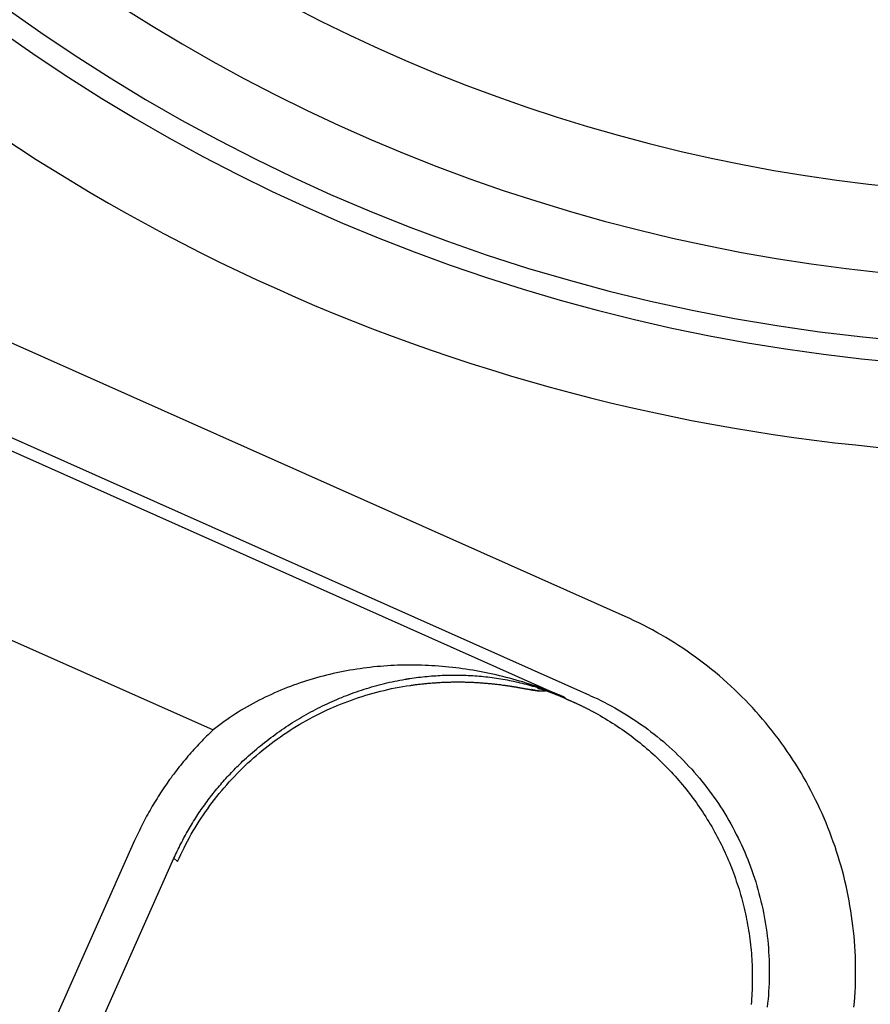
# Model space of a CAD drawing. Extents: x -436 to 2039, y 12 to 4474.
# Drawn here: x 567 to 577, y 2081 to 2092 of the extents above; entities that cross this region are included whole.
import ezdxf

# ---------------------------------------------------------------- set-up
doc = ezdxf.new("R2010")
doc.units = 0
doc.layers.add('本体', color=7, linetype='CONTINUOUS')

msp = doc.modelspace()

# ---------------------------------------------------------------- linework, layer by layer
at = {"layer": '本体', "color": 6, "linetype": 'CONTINUOUS', "flags": 128}
for points in [[(574.019, 2085.121), (564.595, 2089.316)], [(573.612, 2084.207), (564.188, 2088.403)], [(564.368, 2088.169), (573.318, 2084.184), (573.338, 2084.166), (573.338, 2084.166), (573.337, 2084.166), (573.337, 2084.167), (573.337, 2084.167), (573.336, 2084.167), (573.336, 2084.167), (573.336, 2084.167), (573.335, 2084.167), (573.335, 2084.168), (573.334, 2084.168), (573.334, 2084.168), (573.334, 2084.168), (573.333, 2084.168), (573.333, 2084.168), (573.333, 2084.169), (573.332, 2084.169), (573.332, 2084.169), (573.331, 2084.169), (573.331, 2084.169), (573.331, 2084.169), (573.33, 2084.17), (573.33, 2084.17), (573.33, 2084.17), (573.329, 2084.17), (573.329, 2084.17), (573.329, 2084.17), (573.328, 2084.17), (573.328, 2084.171), (573.327, 2084.171), (573.327, 2084.171), (573.327, 2084.171), (573.326, 2084.171), (573.326, 2084.171), (573.326, 2084.172), (573.325, 2084.172), (573.325, 2084.172), (573.324, 2084.172), (573.324, 2084.172), (573.324, 2084.172), (573.323, 2084.173), (573.322, 2084.173), (573.32, 2084.174), (573.319, 2084.174), (573.317, 2084.175), (573.316, 2084.176), (573.315, 2084.176), (573.313, 2084.177), (573.312, 2084.178), (573.31, 2084.178), (573.309, 2084.179), (573.307, 2084.18), (573.306, 2084.18), (573.304, 2084.181), (573.303, 2084.181), (573.301, 2084.182), (573.3, 2084.183), (573.298, 2084.183), (573.297, 2084.184), (573.295, 2084.184), (573.294, 2084.185), (573.293, 2084.186), (573.291, 2084.186), (573.29, 2084.187), (573.288, 2084.188), (573.287, 2084.188), (573.285, 2084.189), (573.284, 2084.189), (573.282, 2084.19), (573.281, 2084.191), (573.279, 2084.191), (573.278, 2084.192), (573.276, 2084.193), (573.275, 2084.193), (573.273, 2084.194), (573.272, 2084.194), (573.271, 2084.195), (573.269, 2084.196), (573.268, 2084.196), (573.266, 2084.197), (573.265, 2084.197), (573.263, 2084.198), (573.262, 2084.199), (573.26, 2084.199), (573.259, 2084.2), (573.257, 2084.2), (573.256, 2084.201), (573.254, 2084.202), (573.253, 2084.202), (573.251, 2084.203), (573.25, 2084.203), (573.248, 2084.204), (573.247, 2084.205), (573.246, 2084.205), (573.244, 2084.206), (573.243, 2084.206), (573.241, 2084.207), (573.24, 2084.208), (573.238, 2084.208), (573.237, 2084.209), (573.235, 2084.209), (573.234, 2084.21), (573.232, 2084.211), (573.231, 2084.211), (573.229, 2084.212), (573.228, 2084.212), (573.226, 2084.213), (573.225, 2084.214), (573.223, 2084.214), (573.222, 2084.215), (573.22, 2084.215), (573.219, 2084.216), (573.217, 2084.216), (573.216, 2084.217), (573.215, 2084.218), (573.213, 2084.218), (573.212, 2084.219), (573.21, 2084.219), (573.209, 2084.22), (573.207, 2084.221), (573.206, 2084.221), (573.204, 2084.222), (573.203, 2084.222), (573.201, 2084.223), (573.2, 2084.223), (573.198, 2084.224), (573.197, 2084.225), (573.195, 2084.225), (573.194, 2084.226), (573.192, 2084.226), (573.191, 2084.227), (573.189, 2084.228), (573.188, 2084.228), (573.186, 2084.229), (573.185, 2084.229), (573.183, 2084.23), (573.182, 2084.23), (573.18, 2084.231), (573.179, 2084.232), (573.177, 2084.232), (573.176, 2084.233), (573.175, 2084.233), (573.173, 2084.234), (573.172, 2084.234), (573.17, 2084.235), (573.169, 2084.235), (573.168, 2084.236), (573.166, 2084.236), (573.165, 2084.237), (573.163, 2084.237), (573.162, 2084.238), (573.161, 2084.238), (573.159, 2084.239), (573.158, 2084.239), (573.157, 2084.24), (573.155, 2084.241), (573.154, 2084.241), (573.152, 2084.242), (573.151, 2084.242), (573.15, 2084.243), (573.148, 2084.243), (573.147, 2084.244), (573.145, 2084.244), (573.144, 2084.245), (573.143, 2084.245), (573.141, 2084.246), (573.14, 2084.246), (573.138, 2084.247), (573.137, 2084.247), (573.136, 2084.248), (573.134, 2084.248), (573.133, 2084.249), (573.131, 2084.249), (573.13, 2084.25), (573.129, 2084.25), (573.127, 2084.251), (573.126, 2084.251), (573.125, 2084.252), (573.123, 2084.252), (573.122, 2084.253), (573.12, 2084.253), (573.119, 2084.254), (573.117, 2084.255), (573.115, 2084.255), (573.114, 2084.256), (573.112, 2084.256), (573.11, 2084.257), (573.109, 2084.258), (573.107, 2084.258), (573.105, 2084.259), (573.104, 2084.259), (573.102, 2084.26), (573.1, 2084.26), (573.099, 2084.261), (573.097, 2084.262), (573.095, 2084.262), (573.093, 2084.263), (573.092, 2084.263), (573.09, 2084.264), (573.088, 2084.265), (573.087, 2084.265), (573.085, 2084.266), (573.083, 2084.266), (573.082, 2084.267), (573.08, 2084.267), (573.078, 2084.268), (573.077, 2084.269), (573.075, 2084.269), (573.073, 2084.27), (573.072, 2084.27), (573.07, 2084.271), (573.068, 2084.271), (573.067, 2084.272), (573.065, 2084.273), (573.063, 2084.273), (573.061, 2084.274), (573.06, 2084.274), (573.058, 2084.275), (573.056, 2084.275), (573.055, 2084.276), (573.053, 2084.277), (573.051, 2084.277), (573.05, 2084.278), (573.048, 2084.278), (573.046, 2084.279), (573.045, 2084.279), (573.043, 2084.28), (573.041, 2084.28), (573.039, 2084.281), (573.038, 2084.281), (573.036, 2084.282), (573.034, 2084.283), (573.033, 2084.283), (573.031, 2084.284), (573.029, 2084.284), (573.028, 2084.285), (573.026, 2084.285), (573.024, 2084.286), (573.022, 2084.286), (573.021, 2084.287), (573.019, 2084.287)], [(576.669, 2080.598), (576.674, 2080.657), (576.679, 2080.716), (576.682, 2080.774), (576.685, 2080.833), (576.687, 2080.892), (576.688, 2080.951), (576.688, 2081.01), (576.688, 2081.069), (576.687, 2081.128), (576.685, 2081.187), (576.682, 2081.245), (576.679, 2081.304), (576.675, 2081.363), (576.67, 2081.422), (576.664, 2081.48), (576.657, 2081.539), (576.65, 2081.597), (576.642, 2081.656), (576.633, 2081.714), (576.623, 2081.772), (576.613, 2081.83), (576.602, 2081.888), (576.59, 2081.946), (576.577, 2082.003), (576.564, 2082.061), (576.55, 2082.118), (576.535, 2082.175), (576.52, 2082.232), (576.503, 2082.288), (576.486, 2082.344), (576.468, 2082.401), (576.45, 2082.457), (576.43, 2082.512), (576.41, 2082.568), (576.39, 2082.623), (576.368, 2082.678), (576.346, 2082.732), (576.323, 2082.786), (576.299, 2082.84), (576.275, 2082.894), (576.25, 2082.947), (576.224, 2083), (576.198, 2083.053), (576.171, 2083.105), (576.143, 2083.157), (576.115, 2083.209), (576.085, 2083.26), (576.056, 2083.311), (576.025, 2083.361), (575.994, 2083.411), (575.962, 2083.461), (575.93, 2083.51), (575.897, 2083.559), (575.863, 2083.607), (575.829, 2083.655), (575.794, 2083.703), (575.758, 2083.75), (575.722, 2083.796), (575.685, 2083.842), (575.648, 2083.888), (575.61, 2083.933), (575.571, 2083.977), (575.532, 2084.021), (575.493, 2084.065), (575.452, 2084.108), (575.412, 2084.15), (575.37, 2084.192), (575.328, 2084.234), (575.286, 2084.274), (575.243, 2084.315), (575.199, 2084.354), (575.155, 2084.393), (575.111, 2084.432), (575.066, 2084.47), (575.02, 2084.507), (574.974, 2084.544), (574.928, 2084.58), (574.881, 2084.616), (574.833, 2084.651), (574.785, 2084.685), (574.737, 2084.719), (574.688, 2084.752), (574.639, 2084.784), (574.59, 2084.816), (574.54, 2084.847), (574.489, 2084.877), (574.438, 2084.907), (574.387, 2084.936), (574.336, 2084.965), (574.284, 2084.992), (574.231, 2085.019), (574.179, 2085.046), (574.126, 2085.071), (574.073, 2085.096), (574.019, 2085.121)], [(566.811, 2084.893), (569.249, 2083.807)], [(565.654, 2075.264), (568.796, 2082.323), (568.806, 2082.344), (568.815, 2082.365), (568.825, 2082.386), (568.835, 2082.406), (568.845, 2082.427), (568.855, 2082.448), (568.865, 2082.469), (568.876, 2082.489), (568.886, 2082.51), (568.897, 2082.53), (568.908, 2082.55), (568.919, 2082.571), (568.93, 2082.591), (568.941, 2082.611), (568.952, 2082.631), (568.964, 2082.651), (568.975, 2082.671), (568.987, 2082.691), (568.999, 2082.711), (569.011, 2082.73), (569.023, 2082.75), (569.036, 2082.77), (569.048, 2082.789), (569.06, 2082.808), (569.073, 2082.828), (569.086, 2082.847), (569.099, 2082.866), (569.112, 2082.885), (569.125, 2082.904), (569.138, 2082.923), (569.152, 2082.942), (569.165, 2082.96), (569.179, 2082.979), (569.193, 2082.997), (569.206, 2083.016), (569.22, 2083.034), (569.235, 2083.052), (569.249, 2083.07), (569.263, 2083.088), (569.278, 2083.106), (569.292, 2083.124), (569.307, 2083.142), (569.322, 2083.16), (569.337, 2083.177), (569.352, 2083.195), (569.367, 2083.212), (569.382, 2083.229), (569.398, 2083.246), (569.413, 2083.263), (569.429, 2083.28), (569.445, 2083.297), (569.461, 2083.314), (569.477, 2083.331), (569.493, 2083.347), (569.509, 2083.364), (569.525, 2083.38), (569.542, 2083.396), (569.558, 2083.412), (569.575, 2083.428), (569.591, 2083.444), (569.614, 2083.465), (569.636, 2083.485), (569.659, 2083.506), (569.681, 2083.526), (569.704, 2083.546), (569.728, 2083.566), (569.751, 2083.586), (569.774, 2083.606), (569.798, 2083.625), (569.822, 2083.644), (569.845, 2083.663), (569.87, 2083.682), (569.894, 2083.701), (569.918, 2083.719), (569.943, 2083.737), (569.967, 2083.755), (569.992, 2083.773), (570.017, 2083.791), (570.042, 2083.808), (570.067, 2083.825), (570.093, 2083.842), (570.118, 2083.859), (570.144, 2083.876), (570.17, 2083.892), (570.195, 2083.908), (570.222, 2083.924), (570.248, 2083.94), (570.274, 2083.955), (570.3, 2083.971), (570.327, 2083.986), (570.354, 2084.001), (570.38, 2084.015), (570.407, 2084.03), (570.434, 2084.044), (570.462, 2084.058), (570.489, 2084.071), (570.516, 2084.085), (570.544, 2084.098), (570.571, 2084.111), (570.599, 2084.124), (570.627, 2084.136), (570.655, 2084.149), (570.683, 2084.161), (570.711, 2084.173), (570.739, 2084.184), (570.768, 2084.196), (570.796, 2084.207), (570.825, 2084.218), (570.853, 2084.228), (570.882, 2084.239), (570.911, 2084.249), (570.94, 2084.259), (570.968, 2084.269), (570.998, 2084.278), (571.027, 2084.287), (571.056, 2084.296), (571.085, 2084.305), (571.115, 2084.313), (571.144, 2084.321), (571.173, 2084.329), (571.203, 2084.337), (571.233, 2084.344), (571.262, 2084.351), (571.292, 2084.358), (571.322, 2084.365), (571.352, 2084.371), (571.382, 2084.377), (571.412, 2084.383), (571.442, 2084.388), (571.472, 2084.394), (571.473, 2084.394), (571.475, 2084.394), (571.476, 2084.394), (571.477, 2084.395), (571.479, 2084.395), (571.48, 2084.395), (571.481, 2084.395), (571.483, 2084.395), (571.484, 2084.396), (571.485, 2084.396), (571.487, 2084.396), (571.488, 2084.396), (571.489, 2084.397), (571.491, 2084.397), (571.492, 2084.397), (571.494, 2084.397), (571.495, 2084.398), (571.496, 2084.398), (571.498, 2084.398), (571.499, 2084.398), (571.5, 2084.398), (571.502, 2084.399), (571.503, 2084.399), (571.504, 2084.399), (571.506, 2084.399), (571.507, 2084.399), (571.508, 2084.4), (571.51, 2084.4), (571.511, 2084.4), (571.513, 2084.4), (571.514, 2084.401), (571.515, 2084.401), (571.517, 2084.401), (571.518, 2084.401), (571.519, 2084.401), (571.521, 2084.402), (571.522, 2084.402), (571.523, 2084.402), (571.525, 2084.402), (571.526, 2084.402), (571.551, 2084.406), (571.576, 2084.41), (571.601, 2084.413), (571.626, 2084.416), (571.651, 2084.419), (571.676, 2084.422), (571.701, 2084.425), (571.726, 2084.427), (571.751, 2084.43), (571.776, 2084.432), (571.801, 2084.434), (571.827, 2084.435), (571.852, 2084.437), (571.877, 2084.438), (571.902, 2084.439), (571.927, 2084.44), (571.952, 2084.441), (571.978, 2084.442), (572.003, 2084.442), (572.028, 2084.442), (572.053, 2084.442), (572.078, 2084.442), (572.104, 2084.442), (572.129, 2084.441), (572.154, 2084.44), (572.179, 2084.44), (572.204, 2084.438), (572.229, 2084.437), (572.255, 2084.436), (572.28, 2084.434), (572.305, 2084.432), (572.33, 2084.43), (572.355, 2084.428), (572.38, 2084.425), (572.405, 2084.423), (572.43, 2084.42), (572.455, 2084.417), (572.48, 2084.413), (572.505, 2084.41), (572.53, 2084.406), (572.555, 2084.403), (572.58, 2084.399), (572.605, 2084.394), (572.63, 2084.39), (572.654, 2084.385), (572.679, 2084.381), (572.704, 2084.376), (572.729, 2084.371), (572.753, 2084.365), (572.778, 2084.36), (572.802, 2084.354), (572.827, 2084.348), (572.851, 2084.342), (572.876, 2084.336), (572.9, 2084.329), (572.924, 2084.322), (572.949, 2084.315), (572.973, 2084.308), (572.997, 2084.301), (573.021, 2084.294), (573.024, 2084.293), (573.027, 2084.292), (573.03, 2084.291), (573.033, 2084.29), (573.035, 2084.289), (573.038, 2084.288), (573.041, 2084.287), (573.044, 2084.286), (573.047, 2084.286), (573.05, 2084.285), (573.053, 2084.284), (573.055, 2084.283), (573.058, 2084.282), (573.061, 2084.281), (573.064, 2084.28), (573.067, 2084.279), (573.07, 2084.278), (573.073, 2084.277), (573.075, 2084.276), (573.078, 2084.275), (573.081, 2084.274), (573.084, 2084.273), (573.087, 2084.272), (573.09, 2084.271), (573.092, 2084.27), (573.095, 2084.269), (573.098, 2084.268), (573.101, 2084.268), (573.104, 2084.267), (573.107, 2084.266), (573.11, 2084.265), (573.112, 2084.264), (573.115, 2084.263), (573.118, 2084.262), (573.121, 2084.261), (573.124, 2084.26), (573.127, 2084.259), (573.129, 2084.258), (573.132, 2084.257), (573.135, 2084.256), (573.136, 2084.255), (573.137, 2084.255), (573.138, 2084.255), (573.139, 2084.254), (573.141, 2084.254), (573.142, 2084.253), (573.143, 2084.253), (573.144, 2084.253), (573.145, 2084.252), (573.146, 2084.252), (573.147, 2084.251), (573.148, 2084.251), (573.149, 2084.251), (573.15, 2084.25), (573.151, 2084.25), (573.153, 2084.249), (573.154, 2084.249), (573.155, 2084.249), (573.156, 2084.248), (573.157, 2084.248), (573.158, 2084.247), (573.159, 2084.247), (573.16, 2084.247), (573.161, 2084.246), (573.162, 2084.246), (573.164, 2084.245), (573.165, 2084.245), (573.166, 2084.245), (573.167, 2084.244), (573.168, 2084.244), (573.169, 2084.243), (573.17, 2084.243), (573.171, 2084.243), (573.172, 2084.242), (573.173, 2084.242), (573.174, 2084.241), (573.176, 2084.241), (573.177, 2084.241), (573.178, 2084.24), (573.179, 2084.24), (573.18, 2084.239), (573.182, 2084.239), (573.183, 2084.238), (573.184, 2084.238), (573.186, 2084.237), (573.187, 2084.237), (573.188, 2084.236), (573.19, 2084.236), (573.191, 2084.235), (573.193, 2084.235), (573.194, 2084.234), (573.195, 2084.234), (573.197, 2084.233), (573.198, 2084.233), (573.199, 2084.232), (573.201, 2084.232), (573.202, 2084.231), (573.204, 2084.231), (573.205, 2084.23), (573.206, 2084.229), (573.208, 2084.229), (573.209, 2084.228), (573.21, 2084.228), (573.212, 2084.227), (573.213, 2084.227), (573.214, 2084.226), (573.216, 2084.226), (573.217, 2084.225), (573.219, 2084.225), (573.22, 2084.224), (573.221, 2084.224), (573.223, 2084.223), (573.224, 2084.223), (573.225, 2084.222), (573.227, 2084.222), (573.228, 2084.221), (573.229, 2084.221), (573.231, 2084.22), (573.232, 2084.219), (573.234, 2084.219), (573.236, 2084.218), (573.238, 2084.217), (573.24, 2084.216), (573.242, 2084.216), (573.244, 2084.215), (573.246, 2084.214), (573.248, 2084.213), (573.251, 2084.212), (573.253, 2084.211), (573.255, 2084.21), (573.257, 2084.21), (573.259, 2084.209), (573.261, 2084.208), (573.263, 2084.207), (573.265, 2084.206), (573.268, 2084.205), (573.27, 2084.205), (573.272, 2084.204), (573.274, 2084.203), (573.276, 2084.202), (573.278, 2084.201), (573.28, 2084.2), (573.282, 2084.199), (573.285, 2084.198), (573.287, 2084.198), (573.289, 2084.197), (573.291, 2084.196), (573.293, 2084.195), (573.295, 2084.194), (573.297, 2084.193), (573.299, 2084.192), (573.301, 2084.191), (573.304, 2084.191), (573.306, 2084.19), (573.308, 2084.189), (573.31, 2084.188), (573.312, 2084.187), (573.314, 2084.186), (573.316, 2084.185), (573.318, 2084.184), (573.315, 2084.186), (573.311, 2084.187), (573.308, 2084.189), (573.304, 2084.19), (573.301, 2084.192), (573.298, 2084.193), (573.294, 2084.195), (573.291, 2084.196), (573.287, 2084.198), (573.284, 2084.199), (573.28, 2084.2), (573.277, 2084.202), (573.273, 2084.203), (573.27, 2084.205), (573.266, 2084.206), (573.263, 2084.208), (573.26, 2084.209), (573.256, 2084.211), (573.253, 2084.212), (573.249, 2084.213), (573.246, 2084.215), (573.242, 2084.216), (573.239, 2084.218), (573.235, 2084.219), (573.232, 2084.221), (573.228, 2084.222), (573.225, 2084.223), (573.221, 2084.225), (573.218, 2084.226), (573.214, 2084.228), (573.211, 2084.229), (573.207, 2084.23), (573.204, 2084.232), (573.2, 2084.233), (573.197, 2084.235), (573.193, 2084.236), (573.19, 2084.237), (573.186, 2084.239), (573.183, 2084.24), (573.179, 2084.242), (573.178, 2084.242), (573.177, 2084.242), (573.176, 2084.243), (573.175, 2084.243), (573.174, 2084.244), (573.173, 2084.244), (573.172, 2084.245), (573.171, 2084.245), (573.17, 2084.245), (573.169, 2084.246), (573.167, 2084.246), (573.166, 2084.247), (573.165, 2084.247), (573.164, 2084.248), (573.163, 2084.248), (573.162, 2084.248), (573.161, 2084.249), (573.16, 2084.249), (573.159, 2084.25), (573.158, 2084.25), (573.156, 2084.25), (573.155, 2084.251), (573.154, 2084.251), (573.153, 2084.252), (573.152, 2084.252), (573.151, 2084.253), (573.15, 2084.253), (573.149, 2084.253), (573.148, 2084.254), (573.147, 2084.254), (573.146, 2084.255), (573.144, 2084.255), (573.143, 2084.256), (573.142, 2084.256), (573.141, 2084.256), (573.14, 2084.257), (573.139, 2084.257), (573.138, 2084.258), (573.137, 2084.258), (573.136, 2084.258), (573.133, 2084.26), (573.13, 2084.261), (573.127, 2084.262), (573.124, 2084.263), (573.122, 2084.264), (573.119, 2084.265), (573.116, 2084.266), (573.113, 2084.267), (573.111, 2084.268), (573.108, 2084.269), (573.105, 2084.27), (573.102, 2084.271), (573.099, 2084.272), (573.097, 2084.273), (573.094, 2084.274), (573.091, 2084.275), (573.088, 2084.276), (573.085, 2084.277), (573.083, 2084.278), (573.08, 2084.279), (573.077, 2084.28), (573.074, 2084.281), (573.071, 2084.283), (573.068, 2084.284), (573.066, 2084.285), (573.063, 2084.286), (573.06, 2084.287), (573.057, 2084.288), (573.054, 2084.289), (573.052, 2084.29), (573.049, 2084.291), (573.046, 2084.292), (573.043, 2084.293), (573.04, 2084.294), (573.038, 2084.295), (573.035, 2084.296), (573.032, 2084.297), (573.029, 2084.298), (573.026, 2084.299), (573.023, 2084.3), (572.986, 2084.313), (572.948, 2084.325), (572.911, 2084.338), (572.873, 2084.35), (572.835, 2084.362), (572.797, 2084.373), (572.759, 2084.384), (572.72, 2084.395), (572.682, 2084.405), (572.644, 2084.415), (572.605, 2084.425), (572.567, 2084.434), (572.528, 2084.444), (572.489, 2084.452), (572.45, 2084.461), (572.412, 2084.469), (572.373, 2084.476), (572.334, 2084.484), (572.295, 2084.491), (572.255, 2084.498), (572.216, 2084.504), (572.177, 2084.51), (572.138, 2084.516), (572.098, 2084.521), (572.059, 2084.526), (572.02, 2084.53), (571.98, 2084.535), (571.941, 2084.538), (571.901, 2084.542), (571.862, 2084.545), (571.822, 2084.548), (571.782, 2084.55), (571.743, 2084.552), (571.703, 2084.554), (571.663, 2084.556), (571.624, 2084.557), (571.584, 2084.557), (571.544, 2084.557), (571.505, 2084.557), (571.465, 2084.557), (571.425, 2084.556), (571.386, 2084.555), (571.346, 2084.553), (571.306, 2084.551), (571.267, 2084.549), (571.227, 2084.546), (571.187, 2084.543), (571.148, 2084.54), (571.108, 2084.536), (571.069, 2084.531), (571.03, 2084.527), (570.99, 2084.522), (570.951, 2084.516), (570.912, 2084.511), (570.872, 2084.504), (570.833, 2084.498), (570.794, 2084.491), (570.755, 2084.483), (570.716, 2084.476), (570.677, 2084.468), (570.639, 2084.459), (570.6, 2084.45), (570.561, 2084.441), (570.523, 2084.431), (570.485, 2084.421), (570.446, 2084.41), (570.408, 2084.399), (570.37, 2084.388), (570.332, 2084.376), (570.294, 2084.364), (570.257, 2084.351), (570.219, 2084.338), (570.182, 2084.325), (570.145, 2084.311), (570.108, 2084.297), (570.071, 2084.282), (570.034, 2084.267), (569.998, 2084.252), (569.961, 2084.236), (569.925, 2084.219), (569.889, 2084.203), (569.853, 2084.186), (569.818, 2084.168), (569.782, 2084.15), (569.747, 2084.132), (569.712, 2084.113), (569.677, 2084.094), (569.643, 2084.074), (569.608, 2084.054), (569.574, 2084.034), (569.541, 2084.013), (569.507, 2083.992), (569.474, 2083.97), (569.441, 2083.948), (569.408, 2083.925), (569.376, 2083.903), (569.343, 2083.879), (569.312, 2083.856), (569.28, 2083.832), (569.249, 2083.807), (569.23, 2083.789), (569.211, 2083.771), (569.192, 2083.752), (569.173, 2083.734), (569.155, 2083.715), (569.136, 2083.697), (569.118, 2083.678), (569.099, 2083.659), (569.081, 2083.639), (569.063, 2083.62), (569.045, 2083.601), (569.028, 2083.581), (569.01, 2083.562), (568.993, 2083.542), (568.975, 2083.522), (568.958, 2083.502), (568.941, 2083.482), (568.924, 2083.462), (568.907, 2083.442), (568.89, 2083.421), (568.874, 2083.401), (568.857, 2083.38), (568.841, 2083.36), (568.825, 2083.339), (568.809, 2083.318), (568.793, 2083.297), (568.777, 2083.276), (568.762, 2083.254), (568.746, 2083.233), (568.731, 2083.212), (568.716, 2083.19), (568.701, 2083.168), (568.686, 2083.147), (568.671, 2083.125), (568.656, 2083.103), (568.642, 2083.081), (568.628, 2083.059), (568.614, 2083.036), (568.6, 2083.014), (568.586, 2082.992), (568.572, 2082.969), (568.558, 2082.947), (568.545, 2082.924), (568.532, 2082.901), (568.519, 2082.878), (568.506, 2082.855), (568.493, 2082.832), (568.48, 2082.809), (568.468, 2082.786), (568.455, 2082.763), (568.443, 2082.739), (568.431, 2082.716), (568.419, 2082.692), (568.407, 2082.669), (568.396, 2082.645), (568.384, 2082.621), (568.373, 2082.598), (568.362, 2082.574), (568.351, 2082.55), (568.34, 2082.526), (565.197, 2075.467)], [(571.533, 2084.323), (571.545, 2084.325), (571.557, 2084.326), (571.569, 2084.328), (571.581, 2084.33), (571.593, 2084.331), (571.605, 2084.333), (571.616, 2084.334), (571.628, 2084.335), (571.64, 2084.337), (571.652, 2084.338), (571.664, 2084.34), (571.676, 2084.341), (571.688, 2084.342), (571.7, 2084.343), (571.712, 2084.344), (571.724, 2084.346), (571.736, 2084.347), (571.748, 2084.348), (571.76, 2084.349), (571.772, 2084.35), (571.784, 2084.351), (571.796, 2084.352), (571.808, 2084.353), (571.82, 2084.353), (571.832, 2084.354), (571.844, 2084.355), (571.856, 2084.356), (571.868, 2084.356), (571.88, 2084.357), (571.892, 2084.358), (571.904, 2084.358), (571.916, 2084.359), (571.928, 2084.359), (571.94, 2084.36), (571.952, 2084.36), (571.964, 2084.36), (571.976, 2084.361), (571.988, 2084.361), (572, 2084.361), (572.012, 2084.362), (572.024, 2084.362), (572.036, 2084.362), (572.048, 2084.362), (572.06, 2084.362), (572.072, 2084.362), (572.084, 2084.362), (572.096, 2084.362), (572.108, 2084.362), (572.12, 2084.362), (572.132, 2084.362), (572.144, 2084.362), (572.157, 2084.362), (572.169, 2084.361), (572.181, 2084.361), (572.193, 2084.361), (572.205, 2084.36), (572.217, 2084.36), (572.229, 2084.359), (572.241, 2084.359), (572.253, 2084.358), (572.265, 2084.358), (572.277, 2084.357), (572.289, 2084.357), (572.301, 2084.356), (572.313, 2084.355), (572.325, 2084.355), (572.337, 2084.354), (572.349, 2084.353), (572.361, 2084.352), (572.373, 2084.351), (572.385, 2084.35), (572.397, 2084.349), (572.409, 2084.348), (572.421, 2084.347), (572.433, 2084.346), (572.445, 2084.345), (572.457, 2084.344), (572.469, 2084.343), (572.48, 2084.342), (572.492, 2084.34), (572.504, 2084.339), (572.516, 2084.338), (572.528, 2084.336), (572.54, 2084.335), (572.552, 2084.333), (572.564, 2084.332), (572.576, 2084.331), (572.588, 2084.329), (572.6, 2084.327), (572.612, 2084.326), (572.617, 2084.325), (572.623, 2084.324), (572.628, 2084.324), (572.633, 2084.323), (572.639, 2084.322), (572.644, 2084.321), (572.65, 2084.32), (572.655, 2084.32), (572.66, 2084.319), (572.666, 2084.318), (572.671, 2084.317), (572.676, 2084.316), (572.682, 2084.316), (572.687, 2084.315), (572.693, 2084.314), (572.698, 2084.313), (572.703, 2084.312), (572.709, 2084.311), (572.714, 2084.311), (572.72, 2084.31), (572.725, 2084.309), (572.73, 2084.308), (572.736, 2084.307), (572.741, 2084.306), (572.746, 2084.305), (572.752, 2084.304), (572.757, 2084.304), (572.763, 2084.303), (572.768, 2084.302), (572.773, 2084.301), (572.779, 2084.3), (572.784, 2084.299), (572.789, 2084.298), (572.795, 2084.297), (572.8, 2084.296), (572.805, 2084.295), (572.811, 2084.294), (572.816, 2084.293), (572.821, 2084.292), (572.827, 2084.291), (572.832, 2084.29), (572.838, 2084.289), (572.843, 2084.288), (572.848, 2084.287), (572.854, 2084.286), (572.859, 2084.285), (572.864, 2084.284), (572.87, 2084.283), (572.875, 2084.283), (572.88, 2084.282), (572.886, 2084.281), (572.891, 2084.28), (572.896, 2084.279), (572.902, 2084.278), (572.907, 2084.277), (572.913, 2084.276), (572.918, 2084.275), (572.923, 2084.274), (572.929, 2084.273), (572.934, 2084.272), (572.939, 2084.271), (572.945, 2084.27), (572.95, 2084.269), (572.955, 2084.268), (572.961, 2084.267), (572.966, 2084.267), (572.972, 2084.266), (572.977, 2084.265), (572.982, 2084.264), (572.988, 2084.263), (572.993, 2084.263), (572.999, 2084.262), (573.004, 2084.261), (573.009, 2084.261), (573.015, 2084.26), (573.02, 2084.26), (573.026, 2084.259), (573.031, 2084.259), (573.037, 2084.259), (573.042, 2084.258), (573.047, 2084.258), (573.053, 2084.258), (573.058, 2084.258), (573.064, 2084.258), (573.069, 2084.258), (573.075, 2084.258), (573.08, 2084.258), (573.086, 2084.258), (573.091, 2084.258), (573.096, 2084.258)], [(568.838, 2082.285), (568.856, 2082.325), (568.875, 2082.365), (568.894, 2082.405), (568.914, 2082.444), (568.934, 2082.484), (568.954, 2082.522), (568.976, 2082.561), (568.997, 2082.6), (569.019, 2082.638), (569.042, 2082.676), (569.065, 2082.713), (569.089, 2082.75), (569.113, 2082.787), (569.137, 2082.824), (569.162, 2082.86), (569.188, 2082.896), (569.213, 2082.932), (569.24, 2082.968), (569.267, 2083.003), (569.294, 2083.037), (569.321, 2083.072), (569.349, 2083.106), (569.378, 2083.139), (569.407, 2083.172), (569.436, 2083.205), (569.466, 2083.238), (569.496, 2083.27), (569.527, 2083.302), (569.558, 2083.333), (569.589, 2083.364), (569.621, 2083.395), (569.653, 2083.425), (569.685, 2083.455), (569.718, 2083.484), (569.751, 2083.513), (569.785, 2083.542), (569.819, 2083.57), (569.853, 2083.597), (569.888, 2083.625), (569.923, 2083.651), (569.958, 2083.678), (569.994, 2083.704), (570.03, 2083.729), (570.066, 2083.754), (570.103, 2083.779), (570.14, 2083.803), (570.177, 2083.826), (570.214, 2083.849), (570.252, 2083.872), (570.29, 2083.894), (570.329, 2083.916), (570.367, 2083.937), (570.406, 2083.958), (570.445, 2083.978), (570.485, 2083.998), (570.524, 2084.017), (570.564, 2084.036), (570.604, 2084.054), (570.645, 2084.072), (570.685, 2084.089), (570.726, 2084.106), (570.767, 2084.122), (570.808, 2084.138), (570.85, 2084.153), (570.891, 2084.167), (570.933, 2084.182), (570.975, 2084.195), (571.017, 2084.208), (571.059, 2084.221), (571.102, 2084.233), (571.144, 2084.244), (571.187, 2084.255), (571.23, 2084.265), (571.273, 2084.275), (571.316, 2084.285), (571.359, 2084.293), (571.403, 2084.302), (571.446, 2084.309), (571.489, 2084.316), (571.533, 2084.323)], [(571.533, 2084.323), (571.533, 2084.323)], [(572.937, 2084.277), (572.939, 2084.277), (572.941, 2084.276), (572.943, 2084.275), (572.945, 2084.275), (572.947, 2084.274), (572.949, 2084.274), (572.951, 2084.273), (572.953, 2084.273), (572.955, 2084.272), (572.957, 2084.272), (572.959, 2084.271), (572.961, 2084.271), (572.963, 2084.271), (572.965, 2084.27), (572.967, 2084.27), (572.969, 2084.269), (572.971, 2084.269), (572.973, 2084.268), (572.975, 2084.268), (572.977, 2084.268), (572.979, 2084.267), (572.981, 2084.267), (572.983, 2084.266), (572.985, 2084.266), (572.987, 2084.266), (572.989, 2084.265), (572.991, 2084.265), (572.993, 2084.265), (572.995, 2084.264), (572.997, 2084.264), (572.999, 2084.264), (573.001, 2084.263), (573.003, 2084.263), (573.005, 2084.263), (573.007, 2084.263), (573.009, 2084.262), (573.011, 2084.262), (573.013, 2084.262), (573.015, 2084.262), (573.017, 2084.261), (573.018, 2084.261), (573.02, 2084.261), (573.022, 2084.261), (573.024, 2084.261), (573.025, 2084.26), (573.027, 2084.26), (573.029, 2084.26), (573.03, 2084.26), (573.032, 2084.26), (573.034, 2084.26), (573.036, 2084.259), (573.037, 2084.259), (573.039, 2084.259), (573.041, 2084.259), (573.042, 2084.259), (573.044, 2084.259), (573.046, 2084.259), (573.048, 2084.259), (573.049, 2084.259), (573.051, 2084.259), (573.053, 2084.258), (573.054, 2084.258), (573.056, 2084.258), (573.058, 2084.258), (573.06, 2084.258), (573.061, 2084.258), (573.063, 2084.258), (573.065, 2084.258), (573.066, 2084.258), (573.068, 2084.258), (573.07, 2084.258), (573.072, 2084.258), (573.073, 2084.258), (573.075, 2084.258), (573.077, 2084.258), (573.079, 2084.258), (573.08, 2084.258), (573.082, 2084.258), (573.084, 2084.258), (573.085, 2084.258)], [(573.004, 2084.291), (573.005, 2084.291), (573.005, 2084.291), (573.006, 2084.291), (573.007, 2084.291), (573.007, 2084.291), (573.008, 2084.29), (573.008, 2084.29), (573.009, 2084.29), (573.01, 2084.29), (573.01, 2084.29), (573.011, 2084.289), (573.011, 2084.289), (573.012, 2084.289), (573.012, 2084.289), (573.013, 2084.289), (573.014, 2084.289), (573.014, 2084.288), (573.015, 2084.288), (573.015, 2084.288), (573.016, 2084.288), (573.017, 2084.288), (573.017, 2084.288), (573.018, 2084.287), (573.018, 2084.287), (573.019, 2084.287), (573.02, 2084.287), (573.02, 2084.287), (573.021, 2084.286), (573.021, 2084.286), (573.022, 2084.286), (573.022, 2084.286), (573.023, 2084.286), (573.024, 2084.286), (573.024, 2084.285), (573.025, 2084.285), (573.025, 2084.285), (573.026, 2084.285), (573.027, 2084.285), (573.027, 2084.285), (573.028, 2084.284), (573.028, 2084.284), (573.029, 2084.284), (573.03, 2084.284), (573.03, 2084.284), (573.031, 2084.283), (573.031, 2084.283), (573.032, 2084.283), (573.032, 2084.283), (573.033, 2084.283), (573.034, 2084.283)], [(573.337, 2084.167), (573.416, 2084.132)], [(573.338, 2084.166), (573.339, 2084.166), (573.34, 2084.165), (573.341, 2084.165), (573.342, 2084.164), (573.343, 2084.164), (573.344, 2084.164), (573.345, 2084.163), (573.346, 2084.163), (573.347, 2084.162), (573.348, 2084.162), (573.349, 2084.161), (573.35, 2084.161), (573.351, 2084.161), (573.352, 2084.16), (573.353, 2084.16), (573.354, 2084.159), (573.355, 2084.159), (573.356, 2084.158), (573.357, 2084.158), (573.358, 2084.158), (573.359, 2084.157), (573.36, 2084.157), (573.361, 2084.156), (573.362, 2084.156), (573.363, 2084.155), (573.364, 2084.155), (573.365, 2084.155), (573.365, 2084.154), (573.366, 2084.154), (573.367, 2084.153), (573.368, 2084.153), (573.369, 2084.152), (573.37, 2084.152), (573.371, 2084.152), (573.372, 2084.151), (573.373, 2084.151), (573.374, 2084.15), (573.375, 2084.15), (573.376, 2084.149), (573.377, 2084.149), (573.378, 2084.149), (573.378, 2084.149), (573.379, 2084.148), (573.379, 2084.148), (573.379, 2084.148), (573.38, 2084.148), (573.38, 2084.148), (573.381, 2084.147), (573.381, 2084.147), (573.382, 2084.147), (573.382, 2084.147), (573.383, 2084.147), (573.383, 2084.147), (573.383, 2084.146), (573.384, 2084.146), (573.384, 2084.146), (573.385, 2084.146), (573.385, 2084.146), (573.386, 2084.145), (573.386, 2084.145), (573.387, 2084.145), (573.387, 2084.145), (573.387, 2084.145), (573.388, 2084.144), (573.388, 2084.144), (573.389, 2084.144), (573.389, 2084.144), (573.39, 2084.144), (573.39, 2084.143), (573.391, 2084.143), (573.391, 2084.143), (573.392, 2084.143), (573.392, 2084.143), (573.392, 2084.142), (573.393, 2084.142), (573.393, 2084.142), (573.394, 2084.142), (573.394, 2084.142), (573.395, 2084.141), (573.395, 2084.141)], [(573.416, 2084.132), (573.417, 2084.132), (573.417, 2084.132), (573.417, 2084.132), (573.418, 2084.131), (573.418, 2084.131), (573.418, 2084.131), (573.419, 2084.131), (573.419, 2084.131), (573.419, 2084.131), (573.42, 2084.13), (573.42, 2084.13), (573.42, 2084.13), (573.421, 2084.13), (573.421, 2084.13), (573.421, 2084.13), (573.422, 2084.13), (573.422, 2084.129), (573.422, 2084.129), (573.423, 2084.129), (573.423, 2084.129), (573.423, 2084.129), (573.424, 2084.129), (573.424, 2084.129), (573.424, 2084.128), (573.425, 2084.128), (573.425, 2084.128), (573.425, 2084.128), (573.426, 2084.128), (573.426, 2084.128), (573.426, 2084.127), (573.427, 2084.127), (573.427, 2084.127), (573.427, 2084.127), (573.428, 2084.127), (573.428, 2084.127), (573.428, 2084.127), (573.429, 2084.126), (573.429, 2084.126), (573.429, 2084.126), (573.43, 2084.126), (573.43, 2084.126), (573.43, 2084.126), (573.431, 2084.126), (573.431, 2084.125), (573.431, 2084.125), (573.432, 2084.125), (573.432, 2084.125), (573.432, 2084.125), (573.433, 2084.125), (573.433, 2084.124)], [(573.433, 2084.124), (573.439, 2084.122), (573.445, 2084.119), (573.451, 2084.116), (573.457, 2084.113), (573.463, 2084.111), (573.47, 2084.108), (573.476, 2084.105), (573.482, 2084.102), (573.488, 2084.099), (573.494, 2084.096), (573.5, 2084.093), (573.506, 2084.09), (573.512, 2084.088), (573.518, 2084.085), (573.524, 2084.082), (573.53, 2084.079), (573.536, 2084.076), (573.542, 2084.073), (573.548, 2084.07), (573.554, 2084.067), (573.56, 2084.064), (573.566, 2084.061), (573.572, 2084.058), (573.578, 2084.055), (573.584, 2084.052), (573.59, 2084.049), (573.596, 2084.046), (573.602, 2084.043), (573.608, 2084.039), (573.614, 2084.036), (573.62, 2084.033), (573.626, 2084.03), (573.632, 2084.027), (573.638, 2084.024), (573.644, 2084.021), (573.65, 2084.017), (573.656, 2084.014), (573.662, 2084.011), (573.667, 2084.008), (573.673, 2084.005), (573.702, 2083.989), (573.731, 2083.973), (573.759, 2083.956), (573.788, 2083.939), (573.816, 2083.922), (573.844, 2083.905), (573.872, 2083.887), (573.899, 2083.87), (573.927, 2083.852), (573.954, 2083.833), (573.981, 2083.815), (574.008, 2083.796), (574.035, 2083.777), (574.062, 2083.758), (574.088, 2083.738), (574.114, 2083.718), (574.141, 2083.698), (574.166, 2083.678), (574.192, 2083.657), (574.218, 2083.636), (574.243, 2083.615), (574.268, 2083.594), (574.293, 2083.573), (574.318, 2083.551), (574.342, 2083.529), (574.366, 2083.507), (574.391, 2083.484), (574.414, 2083.462), (574.438, 2083.439), (574.461, 2083.416), (574.485, 2083.392), (574.508, 2083.369), (574.53, 2083.345), (574.553, 2083.321), (574.575, 2083.297), (574.597, 2083.272), (574.619, 2083.248), (574.641, 2083.223), (574.662, 2083.198), (574.684, 2083.173), (574.704, 2083.147), (574.725, 2083.122), (574.746, 2083.096), (574.766, 2083.07), (574.786, 2083.044), (574.805, 2083.018), (574.825, 2082.991), (574.844, 2082.964), (574.863, 2082.937), (574.882, 2082.91), (574.9, 2082.883), (574.918, 2082.856), (574.936, 2082.828), (574.954, 2082.8), (574.971, 2082.772), (574.989, 2082.744), (575.006, 2082.716), (575.022, 2082.688), (575.038, 2082.659), (575.055, 2082.63), (575.07, 2082.601), (575.086, 2082.572), (575.101, 2082.543), (575.116, 2082.514), (575.131, 2082.484), (575.145, 2082.455), (575.159, 2082.425), (575.173, 2082.395), (575.187, 2082.365), (575.2, 2082.335), (575.213, 2082.305), (575.226, 2082.275), (575.238, 2082.244), (575.251, 2082.214), (575.263, 2082.183), (575.274, 2082.152), (575.285, 2082.121), (575.296, 2082.09), (575.307, 2082.059), (575.318, 2082.028), (575.328, 2081.997), (575.338, 2081.965), (575.347, 2081.934), (575.356, 2081.902), (575.365, 2081.87), (575.374, 2081.839), (575.382, 2081.807), (575.39, 2081.775), (575.398, 2081.743), (575.405, 2081.711), (575.413, 2081.679), (575.419, 2081.646), (575.426, 2081.614), (575.432, 2081.582), (575.438, 2081.549), (575.444, 2081.517), (575.449, 2081.485), (575.454, 2081.452), (575.459, 2081.419), (575.463, 2081.387), (575.467, 2081.354), (575.471, 2081.321), (575.475, 2081.289), (575.478, 2081.256), (575.481, 2081.223), (575.483, 2081.19), (575.485, 2081.158), (575.487, 2081.125), (575.489, 2081.092), (575.49, 2081.059), (575.491, 2081.026), (575.492, 2080.993), (575.492, 2080.96), (575.492, 2080.927), (575.492, 2080.894), (575.492, 2080.862), (575.491, 2080.829), (575.49, 2080.796), (575.488, 2080.763), (575.486, 2080.73), (575.484, 2080.697), (575.482, 2080.664), (575.479, 2080.632)], [(573.612, 2084.207), (573.654, 2084.188), (573.695, 2084.169), (573.737, 2084.149), (573.778, 2084.128), (573.818, 2084.107), (573.859, 2084.086), (573.899, 2084.064), (573.939, 2084.041), (573.978, 2084.018), (574.017, 2083.994), (574.056, 2083.97), (574.095, 2083.945), (574.133, 2083.92), (574.171, 2083.895), (574.209, 2083.868), (574.246, 2083.842), (574.283, 2083.815), (574.319, 2083.787), (574.355, 2083.759), (574.391, 2083.73), (574.427, 2083.701), (574.462, 2083.672), (574.496, 2083.642), (574.53, 2083.611), (574.564, 2083.58), (574.598, 2083.549), (574.631, 2083.517), (574.663, 2083.485), (574.696, 2083.453), (574.727, 2083.42), (574.759, 2083.386), (574.79, 2083.352), (574.82, 2083.318), (574.85, 2083.283), (574.879, 2083.248), (574.909, 2083.213), (574.937, 2083.177), (574.965, 2083.141), (574.993, 2083.104), (575.02, 2083.068), (575.047, 2083.03), (575.073, 2082.993), (575.099, 2082.955), (575.124, 2082.917), (575.149, 2082.878), (575.173, 2082.839), (575.197, 2082.8), (575.22, 2082.76), (575.242, 2082.72), (575.265, 2082.68), (575.286, 2082.64), (575.307, 2082.599), (575.328, 2082.558), (575.348, 2082.517), (575.367, 2082.476), (575.386, 2082.434), (575.404, 2082.392), (575.422, 2082.35), (575.44, 2082.307), (575.456, 2082.265), (575.472, 2082.222), (575.488, 2082.179), (575.503, 2082.135), (575.517, 2082.092), (575.531, 2082.048), (575.545, 2082.004), (575.557, 2081.96), (575.569, 2081.916), (575.581, 2081.872), (575.592, 2081.827), (575.602, 2081.783), (575.612, 2081.738), (575.621, 2081.693), (575.63, 2081.648), (575.638, 2081.603), (575.646, 2081.558), (575.652, 2081.512), (575.659, 2081.467), (575.664, 2081.421), (575.67, 2081.376), (575.674, 2081.33), (575.678, 2081.285), (575.681, 2081.239), (575.684, 2081.193), (575.686, 2081.147), (575.687, 2081.102), (575.688, 2081.056), (575.689, 2081.01), (575.688, 2080.964), (575.687, 2080.918), (575.686, 2080.873), (575.684, 2080.827), (575.681, 2080.781), (575.678, 2080.735), (575.674, 2080.69), (575.669, 2080.644), (575.664, 2080.599)], [(568.34, 2082.526), (568.34, 2082.526)], [(568.837, 2082.285), (568.796, 2082.323)]]:
    msp.add_lwpolyline(points, dxfattribs=at)
at = {"layer": '本体', "color": 2, "linetype": 'CONTINUOUS'}
msp.add_circle((579.119, 2109), 73, dxfattribs=at)
at = {"layer": '本体', "color": 6, "linetype": 'CONTINUOUS'}
for radius in [71, 69.939, 69.939]:
    msp.add_circle((579.005, 2109), radius, dxfattribs=at)
at = {"layer": '本体', "color": 2, "linetype": 'CONTINUOUS'}
for centre, radius, start, end in [((801.709, 3237.174), 1237.265, 269.851843, 269.851843), ((798.413, 2951.243), 988.405, 269.817736, 269.817736), ((616.978, 2038.861), 212.678, 269.54168, 269.54168), ((808.31, 1963.817), 272.4, 180.39828, 180.39828)]:
    msp.add_arc(centre, radius, start, end, dxfattribs=at)
at = {"layer": '本体', "color": 6, "linetype": 'CONTINUOUS'}
for radius, start, end in [(55.161, 19.5956, 340.4044), (54.162, 19.9726, 340.0274), (54.131, 19.9844, 340.0156), (53.5, 20.4455, 339.5559), (53, 21.2659, 338.7339), (22.018, 57.8131, 302.1869), (21.018, 61.4864, 298.5136), (20, 65.973, 294.027), (19, 71.5317, 288.4683), (20.765, 181.9745, 268.0255), (54.009, 188.5187, 261.4813)]:
    msp.add_arc((579.005, 2109), radius, start, end, dxfattribs=at)

doc.saveas('drawing.dxf')
